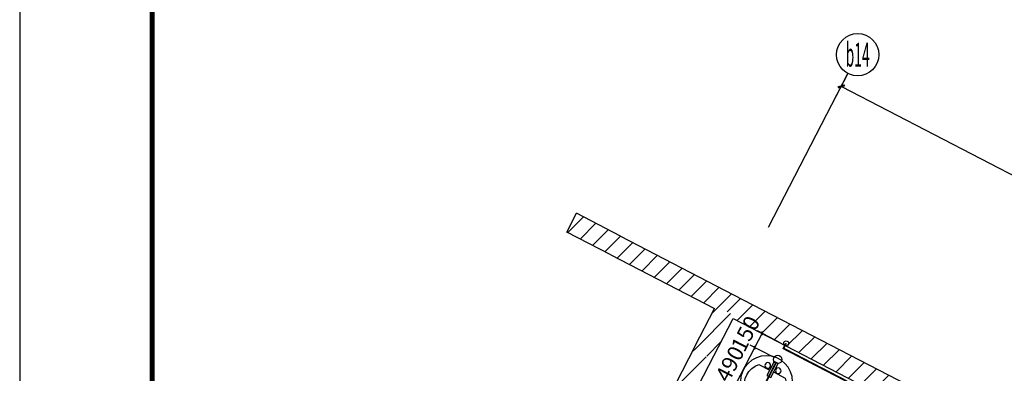
# Model space of a CAD drawing. Extents: x 1157948 to 2029125, y -1091704 to -313610.
# Drawn here: x 1157948 to 1167238, y -843990 to -840659 of the extents above; entities that cross this region are included whole.
import ezdxf
from ezdxf.enums import TextEntityAlignment as Align

# ---------------------------------------------------------------- set-up
doc = ezdxf.new("R2010")
doc.units = 0
doc.header["$LTSCALE"] = 1000
for name, color, linetype in [('AXIS', 3, 'Continuous'), ('AXIS_TEXT', 7, 'Continuous'), ('EQUIP_污水', 7, 'Continuous'), ('P-平面用水设备', 252, 'Continuous'), ('PIPE-污水', 2, 'Continuous'), ('PIPE-给水', 3, 'Continuous'), ('PUB_DIM', 3, 'Continuous'), ('PUB_HATCH', 8, 'Continuous'), ('PUB_TITLE', 4, 'Continuous'), ('TWT_DIM', 3, 'Continuous'), ('WALL', 2, 'Continuous')]:
    doc.layers.add(name, color=color, linetype=linetype)
doc.styles.add('_TCH_AXIS', font='COMPLEX.shx', dxfattribs={"width": 0.5, "bigfont": 'GBCBIG.shx'})
doc.styles.add('_TCH_DIM_T3', font='SIMPLEX.shx', dxfattribs={"width": 0.6, "bigfont": 'GBCBIG.shx'})
doc.styles.add('COMPLEX', font='COMPLEX')
doc.styles.add('DIM_FONT', font='SIMPLEX.shx', dxfattribs={"width": 0.6, "bigfont": 'GBCBIG.shx'})
doc.dimstyles.new('_TCH_ARCH&&50', dxfattribs={"dimtxt": 148.75, "dimasz": 50, "dimexe": 125, "dimexo": 150, "dimgap": 63.125, "dimtad": 1, "dimdec": 0, "dimzin": 0, "dimdsep": 46, "dimtxsty": '_TCH_DIM_T3', "dimblk": 'ARCHTICK', "dimcen": 0.09, "dimclrt": 7, "dimazin": 2, "dimtfac": 1, "dimtdec": 0, "dimtix": 1, "dimtmove": 2, "dimatfit": 3, "dimfxl": 0, "dimtolj": 1, "dimtzin": 0, "dimarcsym": 0})
doc.dimstyles.new('_TWT_ARCH&&50', dxfattribs={"dimtxt": 148.75, "dimasz": 25, "dimexe": 50, "dimexo": 50, "dimgap": 63.125, "dimtad": 1, "dimdec": 0, "dimzin": 0, "dimdsep": 46, "dimtxsty": '_TCH_DIM_T3', "dimblk": 'ARCHTICK', "dimcen": 0.09, "dimclrt": 7, "dimazin": 2, "dimtfac": 1, "dimtdec": 0, "dimtix": 1, "dimtmove": 2, "dimatfit": 3, "dimfxl": 0, "dimtolj": 1, "dimtzin": 0, "dimarcsym": 0})
pattern_1 = [(45, (-644338.46, -274595.55), (-88.388383, 88.388383), [])]

# ---------------------------------------------------------------- blocks, each defined once
blk = doc.blocks.new('M_E33IEP')
for p, q in [((135.1, 135.3), (135.1, 19.6)), ((43.6, -21.1), (43.6, 19.6)), ((43.6, 19.6), (193.6, 19.6)), ((193.6, 19.6), (193.6, -21.1)), ((193.6, -21.1), (43.6, -21.1)), ((135.1, -21.1), (135.1, -144.4))]:
    blk.add_line(p, q)
for centre, radius in [((248.3, -4.6), 246.4), ((105.9, 56.4), 26.7), ((104.6, -55.4), 26.7)]:
    blk.add_circle(centre, radius)
blk.add_arc((273.7, -4.6), 196.9, 225.25267, 134.74733)
at = {"style": 'DIM_FONT', "width": 0.8, "flags": 9}
for tag in ['XSIZE', 'YSIZE']:
    blk.add_attdef(tag, (0, 0), '', height=0.5, dxfattribs=at)
blk = doc.blocks.new('_ArchTick')
at = {"color": 0, "linetype": 'ByBlock', "const_width": 0.4}
blk.add_lwpolyline([(-0.5, -0.5), (0.5, 0.5)], dxfattribs=at)
blk = doc.blocks.new('*D1055')
at = {"layer": 'Defpoints', "color": 0, "transparency": 16777216}
for p in [(1165548.3, -841579.5), (1170227.1, -843635.5), (1170075.2, -843928.3)]:
    blk.add_point(p, dxfattribs=at)
at = {"layer": 'PUB_DIM', "color": 0, "lineweight": -2, "transparency": 16777216}
for p, q in [((1165617.4, -841446.3), (1165757.8, -841175.7)), ((1165700.2, -841286.7), (1170227.1, -843635.5)), ((1170144.3, -843795.2), (1170284.7, -843524.6))]:
    blk.add_line(p, q, dxfattribs=at)
at = {"layer": 'PUB_DIM', "color": 0, "lineweight": -2, "transparency": 16777216, "xscale": 50, "yscale": 50, "zscale": 50}
for p, rotation in [((1165700.2, -841286.7), 152.5770518662707), ((1170227.1, -843635.5), 332.5770518662708)]:
    blk.add_blockref('_ArchTick', p, dxfattribs=dict(at, rotation=rotation))
at = {"layer": 'PUB_DIM', "color": 7, "transparency": 16777216, "insert": (1168027, -842339.1), "char_height": 148.75, "attachment_point": 5, "rotation": 332.57705, "style": '_TCH_DIM_T3'}
blk.add_mtext('\\A1;5100', dxfattribs=at)
blk = doc.blocks.new('_AXISO')
blk.add_circle((0, 0), 0.5)
at = {"layer": 'AXIS_TEXT', "style": 'COMPLEX', "width": 1.041667}
blk.add_attdef('A', text='', height=0.56, dxfattribs=at).set_placement((-0.25, -0.28), (0.25, -0.28), align=Align.FIT)
blk = doc.blocks.new('*D1323')
at = {"layer": 'Defpoints', "color": 0, "transparency": 16777216}
for p in [(1164883.3, -843747.4), (1165099.6, -843859.4), (1164874.3, -844294.5)]:
    blk.add_point(p, dxfattribs=at)
at = {"layer": 'TWT_DIM', "color": 0, "lineweight": -2, "transparency": 16777216}
for p, q in [((1165055.2, -843836.4), (1164838.9, -843724.4)), ((1164658, -844182.5), (1164883.3, -843747.4)), ((1164829.9, -844271.5), (1164613.6, -844159.5))]:
    blk.add_line(p, q, dxfattribs=at)
at = {"layer": 'TWT_DIM', "color": 0, "lineweight": -2, "transparency": 16777216, "xscale": 25, "yscale": 25, "zscale": 25}
for p, rotation in [((1164883.3, -843747.4), 62.62956515455982), ((1164658, -844182.5), 242.6295651545598)]:
    blk.add_blockref('_ArchTick', p, dxfattribs=dict(at, rotation=rotation))
at = {"layer": 'TWT_DIM', "color": 7, "transparency": 16777216, "insert": (1164648.6, -843901.7), "char_height": 148.75, "attachment_point": 5, "rotation": 62.62957, "style": '_TCH_DIM_T3'}
blk.add_mtext('\\A1;490', dxfattribs=at)
blk = doc.blocks.new('*D1324')
at = {"layer": 'Defpoints', "color": 0, "transparency": 16777216}
for p in [(1164952.3, -843614.2), (1165168.6, -843726.2), (1165099.6, -843859.4)]:
    blk.add_point(p, dxfattribs=at)
at = {"layer": 'TWT_DIM', "color": 0, "lineweight": -2, "transparency": 16777216}
for p, q in [((1164883.3, -843747.4), (1164952.3, -843614.2)), ((1165124.2, -843703.2), (1164907.9, -843591.2)), ((1164952.3, -843614.2), (1164963.8, -843592)), ((1165055.2, -843836.4), (1164838.9, -843724.4)), ((1164883.3, -843747.4), (1164871.8, -843769.6))]:
    blk.add_line(p, q, dxfattribs=at)
at = {"layer": 'TWT_DIM', "color": 0, "lineweight": -2, "transparency": 16777216, "xscale": 25, "yscale": 25, "zscale": 25}
for p, rotation in [((1164952.3, -843614.2), 242.6295651545573), ((1164883.3, -843747.4), 62.62956515455729)]:
    blk.add_blockref('_ArchTick', p, dxfattribs=dict(at, rotation=rotation))
at = {"layer": 'TWT_DIM', "color": 7, "transparency": 16777216, "insert": (1164795.7, -843617.6), "char_height": 148.75, "attachment_point": 5, "rotation": 62.62957, "style": '_TCH_DIM_T3'}
blk.add_mtext('\\A1;150', dxfattribs=at)

msp = doc.modelspace()

# ---------------------------------------------------------------- hatches: boundary and pattern name
at = {"layer": 'PIPE-给水'}
for points in [[(1165153.9, -843755.6), (1165146.2, -843751.5), (1165142, -843759.3)], [(1165153.9, -843755.6), (1165149.9, -843763.4), (1165142, -843759.3)]]:
    msp.add_hatch(color=256, dxfattribs=at).paths.add_polyline_path(points)
at = {"layer": 'PUB_HATCH'}
h = msp.add_hatch(dxfattribs=at)
h.set_pattern_fill('普通砖', color=256, scale=50, style=0)
h.set_pattern_definition(pattern_1)
h.paths.add_polyline_path([(1163525.7, -842875.6), (1163617.6, -842698), (1163202.4, -842483), (1163110.4, -842660.6)])
h = msp.add_hatch(dxfattribs=at)
h.set_pattern_fill('普通砖', color=256, scale=50, style=0)
h.set_pattern_definition(pattern_1)
h.paths.add_polyline_path([(1163617.6, -842698), (1163525.7, -842875.6), (1164502.5, -843381.3), (1164622, -843368.1), (1164683.3, -843249.7)])
h = msp.add_hatch(dxfattribs=at)
h.set_pattern_fill('普通砖', color=256, scale=50, style=0)
h.set_pattern_definition([(45, (-644369.54, -274579.46), (-88.388383, 88.388383), [])])
h.paths.add_polyline_path([(1164590.9, -843352), (1164649.1, -843457.2), (1166292, -844307.7), (1166352.2, -844263.8), (1166383.9, -844130.1), (1164652.2, -843233.6)])
h = msp.add_hatch(dxfattribs=at)
h.set_pattern_fill('普通砖', color=256, scale=50, style=0)
h.set_pattern_definition(pattern_1)
h.paths.add_polyline_path([(1164421.7, -843827.5), (1164496.3, -843828.5), (1164680.2, -843473.3), (1164622, -843368.1), (1164502.5, -843381.3), (1164318.6, -843736.6)])
h = msp.add_hatch(dxfattribs=at)
h.set_pattern_fill('普通砖', color=256, scale=50, style=0)
h.set_pattern_definition(pattern_1)
h.paths.add_polyline_path([(1164318.6, -843736.6), (1163675, -844979.8), (1163852.6, -845071.8), (1164450.3, -843917.3), (1164421.7, -843827.5)])

# ---------------------------------------------------------------- linework, layer by layer
at = {"layer": 'AXIS'}
msp.add_line((1165013.3, -842612.9), (1165762.4, -841165.9), dxfattribs=at)
at = {"layer": 'EQUIP_污水'}
for centre, radius in [((1165179.7, -843707.4), 23.2), ((1165099.6, -843859.4), 40)]:
    msp.add_circle(centre, radius, dxfattribs=at)
at = {"layer": 'PIPE-污水', "ltscale": 0.5, "const_width": 17.5}
msp.add_lwpolyline([(1165081.2, -843894.9), (1164874.3, -844294.5)], dxfattribs=at)
at = {"layer": 'PIPE-给水', "ltscale": 0.5, "const_width": 17.5}
for points in [[(1165153.9, -843755.6), (1165179.7, -843707.4)], [(1165153.9, -843755.6), (1165754.4, -844066.5)]]:
    msp.add_lwpolyline(points, dxfattribs=at)
at = {"layer": 'PUB_TITLE', "linetype": 'Continuous'}
msp.add_lwpolyline([(1157947.8, -856672.4), (1199997.8, -856672.4), (1199997.8, -826972.4), (1157947.8, -826972.4)], close=True, dxfattribs=at)
at = {"layer": 'PUB_TITLE', "linetype": 'Continuous', "const_width": 50}
msp.add_lwpolyline([(1159197.8, -856172.4), (1199497.8, -856172.4), (1199497.8, -827472.4), (1159197.8, -827472.4)], close=True, dxfattribs=at)
at = {"layer": 'WALL'}
for p, q in [((1163110.4, -842660.6), (1163202.4, -842483)), ((1163617.6, -842698), (1163202.4, -842483)), ((1163525.7, -842875.6), (1163110.4, -842660.6)), ((1163617.6, -842698), (1164683.3, -843249.7)), ((1163525.7, -842875.6), (1164502.5, -843381.3)), ((1164683.3, -843249.7), (1166415, -844146.2)), ((1164318.6, -843736.6), (1164502.5, -843381.3)), ((1164450.3, -843917.3), (1164680.2, -843473.3)), ((1164680.2, -843473.3), (1166323.1, -844323.8)), ((1164318.6, -843736.6), (1163675, -844979.8)), ((1163852.6, -845071.8), (1164450.3, -843917.3))]:
    msp.add_line(p, q, dxfattribs=at)

# ---------------------------------------------------------------- block references
at = {"layer": 'AXIS'}
ref = msp.add_blockref('_AXISO', (1165854.4, -840988.3), dxfattribs=dict(at, xscale=400, yscale=400, zscale=400))
ref.add_attrib('A', 'b14', dxfattribs={"layer": 'AXIS_TEXT', "height": 226.27, "style": '_TCH_AXIS', "width": 0.403846}).set_placement((1165741.2, -841101.4), (1165967.5, -841101.4), align=Align.FIT)
at = {"layer": 'P-平面用水设备', "xscale": -1, "rotation": 62.6295651541553}
msp.add_blockref('M_E33IEP', (1165104.5, -843848.4), dxfattribs=at)

# ---------------------------------------------------------------- dimensions: what is measured, and where the dimension line sits
at = {"layer": 'PUB_DIM'}
dim = msp.add_linear_dim(base=(1170227.1, -843635.5), p1=(1165548.3, -841579.5), p2=(1170075.2, -843928.3), angle=332.57705, dimstyle='_TCH_ARCH&&50', override={"dimgap": 0}, dxfattribs=at)
dim.commit()
dim.dimension.update_dxf_attribs({"geometry": '*D1055', "text_midpoint": (1168027, -842339.1), "dimtype": 129, "text_rotation": 332.57705})
at = {"layer": 'TWT_DIM'}
for p1, p2, picture, middle in [((1165099.6, -843859.4), (1165168.6, -843726.2), '*D1324', (1164795.7, -843617.6)), ((1164874.3, -844294.5), (1165099.6, -843859.4), '*D1323', (1164648.6, -843901.7))]:
    dim = msp.add_aligned_dim(p1=p1, p2=p2, distance=243.6, dimstyle='_TWT_ARCH&&50', dxfattribs=at)
    dim.commit()
    dim.dimension.update_dxf_attribs({"geometry": picture, "text_midpoint": middle})

doc.saveas('drawing.dxf')
